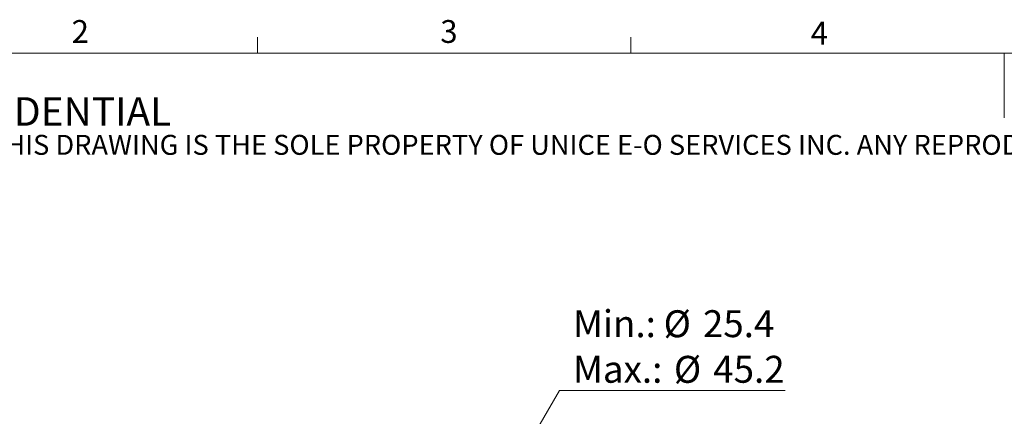
# Model space of a CAD drawing. Units: millimetres. Extents: x 5 to 289, y 4 to 204.
# Drawn here: x 56 to 147, y 168 to 204 of the extents above; entities that cross this region are included whole.
import ezdxf

# ---------------------------------------------------------------- set-up
doc = ezdxf.new("R2010")
doc.units = ezdxf.units.MM
doc.layers.add('SLD-0', color=179, linetype='Continuous', lineweight=15)
doc.styles.add('SLDTEXTSTYLE0', font='TXT', dxfattribs={"width": 0.605})
doc.dimstyles.new('SLDDIMSTYLE1', dxfattribs={"dimtxt": 2.5, "dimasz": 2, "dimexe": 0, "dimexo": 0.0625, "dimtad": 0, "dimtih": 1, "dimtoh": 1, "dimlfac": 1.6, "dimrnd": 1e-09, "dimzin": 12, "dimdsep": 46, "dimtxsty": 'SLDTEXTSTYLE0', "dimsah": 1, "dimcen": 0, "dimadec": 0, "dimazin": 3, "dimtfac": 1, "dimtofl": 0, "dimtmove": 0, "dimatfit": 3, "dimfxl": 1, "dimfrac": 2, "dimtolj": 1, "dimtzin": 12, "dimarcsym": 0})

# ---------------------------------------------------------------- blocks, each defined once
blk = doc.blocks.new('SW_NOTE_0')
at = {"color": 0, "linetype": 'Continuous', "lineweight": 0, "attachment_point": 1, "style": 'SLDTEXTSTYLE0'}
for s, insert, char_height in [('PROPRIETARY AND CONFIDENTIAL', (0, 3.411), 2.64583), ('THE INFORMATION CONTAINED IN THIS DRAWING IS THE SOLE PROPERTY OF UNICE E-O SERVICES INC. ANY REPRODUCTION IN PART OR AS A WHOLE WITHOUT THE WRITTEN PERMISSION OF UNICE E-O SERVICES INC IS', (0, -0.082), 1.852083)]:
    blk.add_mtext(s, dxfattribs=dict(at, insert=insert, char_height=char_height))
blk = doc.blocks.new('_D_6')
at = {"layer": 'SLD-0'}
for p, q in [((100.92, 161.439), (105.957, 170.083)), ((105.957, 170.083), (126.89, 170.083))]:
    blk.add_line(p, q, dxfattribs=at)
blk.add_solid([(100.92, 161.439), (102.143, 163.041), (101.711, 163.293)], dxfattribs=at)
at = {"layer": 'SLD-0', "char_height": 2.5, "attachment_point": 1, "style": 'SLDTEXTSTYLE0'}
for s, insert in [('Min.:', (107.207, 177.542)), ('%%c', (115.606, 177.535)), ('25.4', (119.251, 177.542)), ('Max.:', (107.207, 173.312)), ('%%c', (116.561, 173.306)), ('45.2', (120.206, 173.312))]:
    blk.add_mtext(s, dxfattribs=dict(at, insert=insert))

msp = doc.modelspace()

# ---------------------------------------------------------------- linework, layer by layer
at = {"color": 7, "linetype": 'Continuous', "lineweight": 15}
for p, q in [((77.9508, 201.372), (77.9508, 202.872)), ((112.5808, 201.372), (112.5808, 202.872)), ((147.1908, 201.372), (147.1908, 195.372))]:
    msp.add_line(p, q, dxfattribs=at)
at = {"color": 7, "linetype": 'Continuous', "lineweight": 0}
msp.add_line((285.6908, 201.372), (8.6908, 201.372), dxfattribs=at)

# ---------------------------------------------------------------- block references
msp.add_blockref('SW_NOTE_0', (12.2315, 193.8904), dxfattribs=at)

# ---------------------------------------------------------------- texts
at = {"color": 7, "linetype": 'Continuous', "lineweight": 0, "char_height": 2.1167, "attachment_point": 1, "style": 'SLDTEXTSTYLE0'}
for s, insert in [('2', (60.7171, 204.4534)), ('3', (94.901, 204.4534)), ('4', (129.2533, 204.2993))]:
    msp.add_mtext(s, dxfattribs=dict(at, insert=insert))

# ---------------------------------------------------------------- dimensions: what is measured, and where the dimension line sits
at = {"layer": 'SLD-0'}
dim = msp.add_diameter_dim_2p(p1=(86.6972, 137.03), p2=(100.9198, 161.4386), text='Min.: %%c25.4\\PMax.: <>', dimstyle='SLDDIMSTYLE1', dxfattribs=at)
dim.commit()
dim.dimension.update_dxf_attribs({"geometry": '_D_6', "text_midpoint": (117.0482, 174.1193), "dimtype": 163})

doc.saveas('drawing.dxf')
